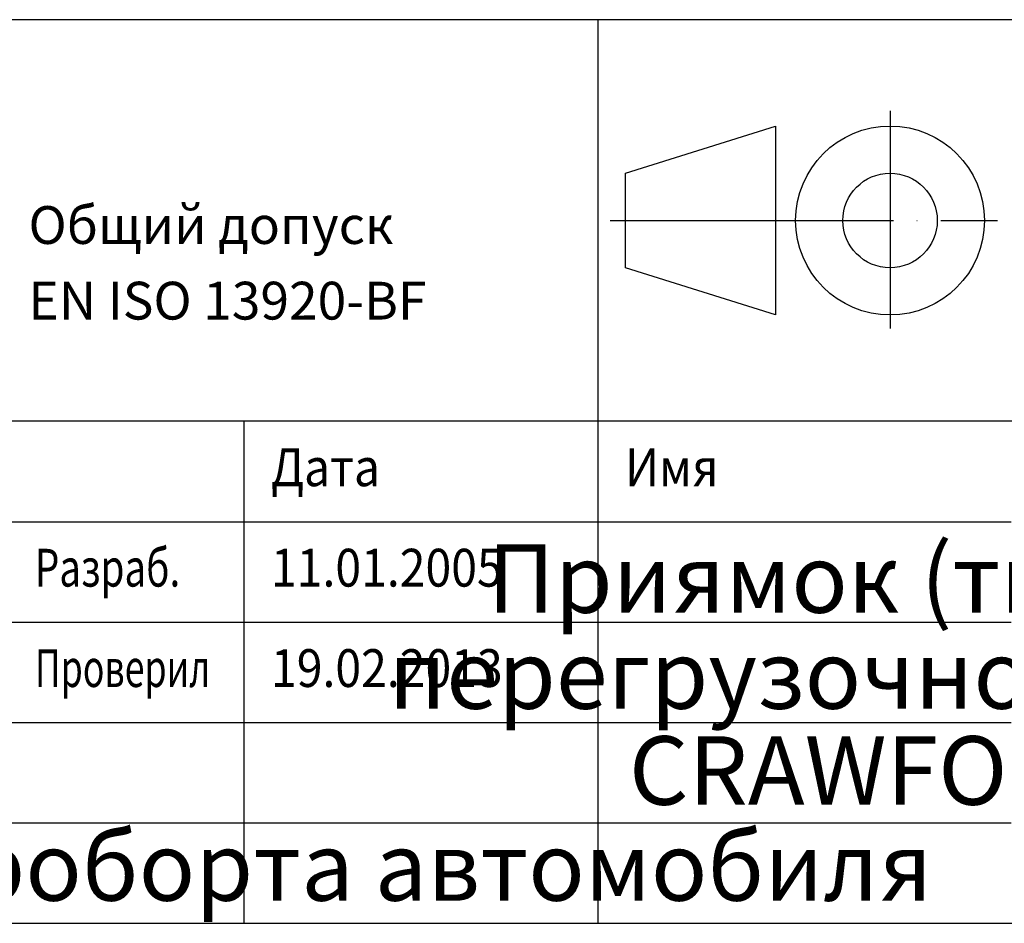
# Model space of a CAD drawing. Units: inches. Extents: x -36079 to -21229, y 26498 to 36998.
# Drawn here: x -24654 to -23611, y 27173 to 28129 of the extents above; entities that cross this region are included whole.
import ezdxf

# ---------------------------------------------------------------- set-up
doc = ezdxf.new("R2010")
doc.units = ezdxf.units.IN
doc.linetypes.add('DOT_CENTER', pattern=[14, 12, -1, 0, -1])
doc.styles.add('CONVERTER_1', font='txt.shx', dxfattribs={"width": 0.9})
doc.styles.add('CONVERTER_5', font='txt.shx', dxfattribs={"width": 0.855})
doc.styles.add('CONVERTER_6', font='txt.shx', dxfattribs={"width": 0.747})
doc.styles.add('CONVERTER_7', font='txt.shx', dxfattribs={"width": 0.693})

# ---------------------------------------------------------------- blocks, each defined once
blk = doc.blocks.new('_sfeld_rahmen_A2_ES', base_point=(-849.15, 1059.917))
at = {"linetype": 'Continuous'}
for p, q in [((-859.15, 1125.167), (-1039.15, 1125.167)), ((-961.65, 1108.167), (-961.65, 1125.167)), ((-960.482, 1118.667), (-954.139, 1120.667)), ((-954.139, 1120.667), (-954.139, 1112.667)), ((-960.482, 1114.667), (-960.482, 1118.667)), ((-954.139, 1112.667), (-960.482, 1114.667)), ((-859.15, 1108.167), (-1039.15, 1108.167)), ((-976.65, 1108.167), (-976.65, 1086.917)), ((-961.65, 1086.917), (-961.65, 1108.167)), ((-1039.15, 1103.917), (-944.15, 1103.917)), ((-1039.15, 1099.667), (-944.15, 1099.667)), ((-1039.15, 1095.417), (-944.15, 1095.417)), ((-1039.15, 1091.167), (-944.15, 1091.167)), ((-986.65, 1086.917), (-859.15, 1086.917))]:
    blk.add_line(p, q, dxfattribs=at)
at = {"linetype": 'DOT_CENTER'}
for p, q in [((-949.282, 1121.309), (-949.282, 1112.1)), ((-961.14, 1116.667), (-944.733, 1116.667))]:
    blk.add_line(p, q, dxfattribs=at)
at = {"linetype": 'Continuous'}
for radius in [4, 2]:
    blk.add_circle((-949.282, 1116.667), radius, dxfattribs=at)
for s, style, width, p in [('Дата', 'CONVERTER_1', 0.9, (-975.505, 1105.42)), ('Имя', 'CONVERTER_1', 0.9, (-960.505, 1105.42)), ('Разраб.', 'CONVERTER_6', 0.747, (-985.505, 1101.17)), ('11.01.2005', 'CONVERTER_1', 0.9, (-975.505, 1101.17)), ('Проверил', 'CONVERTER_7', 0.693, (-985.505, 1096.92)), ('19.02.2013', 'CONVERTER_1', 0.9, (-975.505, 1096.92))]:
    blk.add_text(s, height=1.6, dxfattribs=dict(style=style, width=width)).set_placement(p)
at = {"attachment_point": 4, "style": 'CONVERTER_5'}
for s, insert, char_height, line_spacing_factor in [('Общий допуск\\PEN ISO 13920-BF', (-985.778, 1114.667), 1.6, 1.20048), ('\\pi-22.316;Приямок (тип F) для\\P\\pi-23.762;перегрузочного моста \\P\\pi-20.249;CRAWFORD 6010S SD\\P\\pi-41.532;без ниши для гидроборта автомобиля', (-901.619, 1095.417), 2.9, 0.840336)]:
    blk.add_mtext(s, dxfattribs=dict(at, insert=insert, char_height=char_height, line_spacing_factor=line_spacing_factor))
blk = doc.blocks.new('Top', base_point=(-21228.7, 26497.9))
at = {"xscale": 25, "yscale": 25, "zscale": 25}
blk.add_blockref('_sfeld_rahmen_A2_ES', (-21228.7, 26497.9), dxfattribs=at)

msp = doc.modelspace()

# ---------------------------------------------------------------- block references
msp.add_blockref('Top', (-21228.749, 26497.931))

doc.saveas('drawing.dxf')
